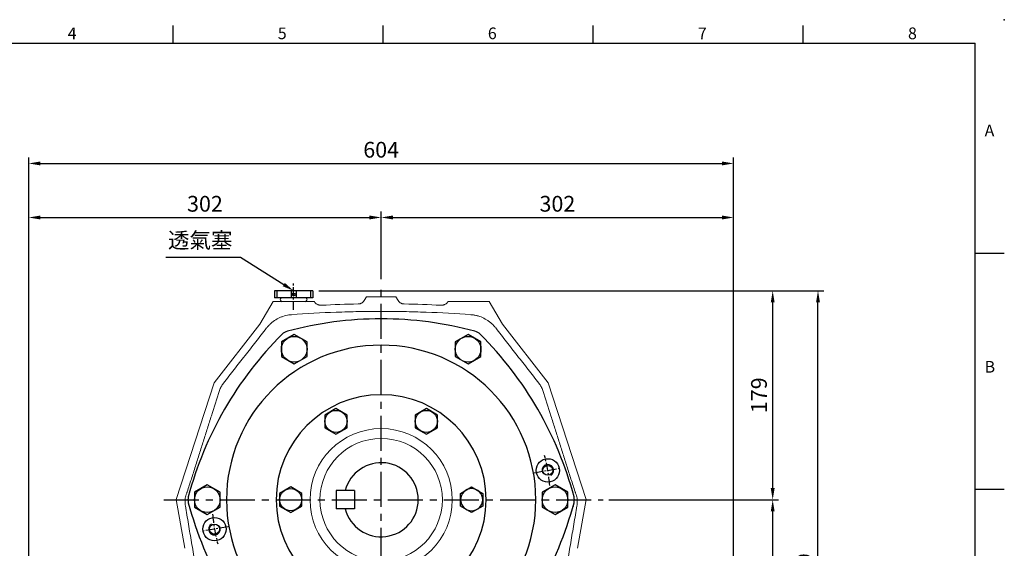
# Model space of a CAD drawing. Units: millimetres. Extents: x -35 to 1533, y -20 to 980.
# Drawn here: x 556 to 1400, y 527 to 980 of the extents above; entities that cross this region are included whole.
import ezdxf
from ezdxf.enums import TextEntityAlignment as Align

# ---------------------------------------------------------------- set-up
doc = ezdxf.new("R2010")
doc.units = ezdxf.units.MM
doc.linetypes.add('中心線', pattern=[12, 7.5, -1.5, 1.5, -1.5])
for name, color, linetype in [('CEN', 2, '中心線'), ('DIM', 3, 'Continuous'), ('MAIN', 7, 'Continuous'), ('THIN', 1, 'Continuous'), ('TXT', 4, 'Continuous')]:
    doc.layers.add(name, color=color, linetype=linetype)
doc.styles.add('ATTDEF', font='txt')
doc.styles.get("Standard").update_dxf_attribs({"font": 'simplex.shx', "bigfont": 'chineset.shx'})
doc.dimstyles.new('C', dxfattribs={"dimscale": 5, "dimtxt": 2.7, "dimasz": 2, "dimexe": 1, "dimexo": 1, "dimgap": 1, "dimtad": 1, "dimtoh": 1, "dimdsep": 46, "dimtxsty": 'Standard', "dimcen": 0, "dimclrd": 256, "dimclre": 256, "dimclrt": 256, "dimadec": 0, "dimazin": 0, "dimtfac": 0.6, "dimtofl": 0, "dimtmove": 0, "dimatfit": 3, "dimfxl": 0, "dimtolj": 1, "dimarcsym": 0})
doc.dimstyles.new('L', dxfattribs={"dimscale": 5, "dimtxt": 2.7, "dimasz": 2, "dimexe": 1, "dimexo": 1, "dimgap": 1, "dimtad": 1, "dimdsep": 46, "dimtxsty": 'Standard', "dimcen": 0, "dimclrd": 256, "dimclre": 256, "dimclrt": 256, "dimadec": 0, "dimazin": 0, "dimtfac": 0.6, "dimtmove": 0, "dimatfit": 3, "dimfxl": 0, "dimtolj": 1, "dimarcsym": 0})

# ---------------------------------------------------------------- blocks, each defined once
blk = doc.blocks.new('A$C5B677D76')
at = {"layer": 'CEN'}
for p, q in [((302.25, 193.15), (325.88, 197.32)), ((40.29, 146.96), (16.65, 142.79))]:
    blk.add_line(p, q, dxfattribs=at)
for start, end in [(4.86235, 15.13765), (184.86235, 195.13765)]:
    blk.add_arc((171.27, 170.06), 145, start, end, dxfattribs=at)
at = {"layer": 'MAIN'}
for centre, radius in [((314.07, 195.23), 10), ((314.07, 195.23), 4.25), ((28.47, 144.88), 10), ((28.47, 144.88), 4.25)]:
    blk.add_circle(centre, radius, dxfattribs=at)
for centre, radius, start, end in [((171.27, 15.06), 310, 90, 105.02881), ((171.27, 15.06), 310, 74.97119, 90), ((93.48, 304.79), 10, 105.02881, 134.97119), ((249.06, 304.79), 10, 45.02881, 74.97119), ((305.5, 92.56), 310, 134.97119, 165.02881), ((37.04, 92.56), 310, 14.97119, 45.02881), ((171.27, 170.06), 132.5, 90, 270), ((171.27, 170.06), 132.5, 270, 90), ((171.27, 170.06), 90, 90, 270), ((171.27, 170.06), 90, 270, 90), ((15.69, 170.06), 10, 165.02881, 194.97119), ((326.85, 170.06), 10, 345.02881, 14.97119), ((305.5, 247.56), 310, 194.97119, 225.02881), ((37.04, 247.56), 310, 314.97119, 345.02881), ((93.48, 35.32), 10, 225.02881, 254.97119), ((171.27, 325.06), 310, 254.97119, 270), ((171.27, 325.06), 310, 270, 285.02881), ((249.06, 35.32), 10, 285.02881, 314.97119)]:
    blk.add_arc(centre, radius, start, end, dxfattribs=at)
at = {"layer": 'THIN'}
for centre, start, end in [((314.07, 195.23), 300.0912, 210), ((28.47, 144.88), 120.0912, 30)]:
    blk.add_arc(centre, 5, start, end, dxfattribs=at)
blk = doc.blocks.new('HM14')
at = {"layer": 'MAIN'}
blk.add_lwpolyline([(-11, -6.35), (0, -12.7), (11, -6.35), (11, 6.35), (0, 12.7), (-11, 6.35)], close=True, dxfattribs=at)
at = {"layer": 'THIN'}
blk.add_circle((0, 0), 11, dxfattribs=at)
blk = doc.blocks.new('A$C6C080CCE')
at = {"color": 7, "linetype": 'Continuous', "lineweight": 15, "extrusion": (0, 0, -1)}
blk.add_circle((-90, 90), 90, dxfattribs=at)
at = {"color": 7, "linetype": 'Continuous', "lineweight": 15}
for radius in [60.96, 52.48]:
    blk.add_circle((90, 90), radius, dxfattribs=at)
blk = doc.blocks.new('HM12')
at = {"layer": 'MAIN'}
blk.add_lwpolyline([(-9.5, -5.48), (0, -10.97), (9.5, -5.48), (9.5, 5.48), (0, 10.97), (-9.5, 5.48)], close=True, dxfattribs=at)
at = {"layer": 'THIN'}
blk.add_circle((0, 0), 9.5, dxfattribs=at)
blk = doc.blocks.new('PA01B')
at = {"layer": 'MAIN'}
for p, q in [((16.5, 9.08), (-16.5, 9.08)), ((16.5, 9.08), (-16.5, 9.08)), ((-16.5, 9.08), (-16.5, 3.08)), ((16.5, 9.08), (16.5, 3.08)), ((16.5, 3.08), (-16.5, 3.08)), ((10.01, 3.08), (-10.01, 3.08)), ((-9.9, 3.08), (-9.9, 3.08)), ((9.9, 3.08), (9.9, 3.08))]:
    blk.add_line(p, q, dxfattribs=at)
for centre, start, end in [((-10.01, 1.54), 90, 270), ((10.01, 1.54), 270, 90)]:
    blk.add_arc(centre, 1.54, start, end, dxfattribs=at)
at = {"layer": 'THIN'}
for p, q in [((-14.33, 9.08), (-14.33, 3.08)), ((-2.17, 9.08), (-2.17, 3.08)), ((2.17, 9.08), (2.17, 3.08)), ((14.33, 9.08), (14.33, 3.08))]:
    blk.add_line(p, q, dxfattribs=at)
blk.add_circle((0, 5.79), 1.25, dxfattribs=at)
blk = doc.blocks.new('*D25')
at = {"layer": 'Defpoints', "color": 0}
for p in [(1056.23, 568.57), (1201.55, 568.57), (1184.26, 413.57)]:
    blk.add_point(p, dxfattribs=at)
at = {"layer": 'DIM', "lineweight": -2}
for p, q in [((1061.23, 568.57), (1206.55, 568.57)), ((1201.55, 423.57), (1201.55, 558.57)), ((1189.26, 413.57), (1206.55, 413.57))]:
    blk.add_line(p, q, dxfattribs=at)
at = {"layer": 'DIM'}
for points in [[(1199.88, 558.57), (1203.21, 558.57), (1201.55, 568.57)], [(1199.88, 423.57), (1203.21, 423.57), (1201.55, 413.57)]]:
    blk.add_solid(points, dxfattribs=at)
at = {"layer": 'DIM', "insert": (1189.8, 491.07), "char_height": 13.5, "attachment_point": 5, "rotation": 90}
blk.add_mtext('\\A1;155', dxfattribs=at)
blk = doc.blocks.new('*D26')
at = {"layer": 'Defpoints', "color": 0}
for p in [(807.57, 747.65), (1201.55, 747.65), (1056.23, 568.57)]:
    blk.add_point(p, dxfattribs=at)
at = {"layer": 'DIM', "lineweight": -2}
for p, q in [((812.57, 747.65), (1206.55, 747.65)), ((1201.55, 578.57), (1201.55, 737.65)), ((1061.23, 568.57), (1206.55, 568.57))]:
    blk.add_line(p, q, dxfattribs=at)
at = {"layer": 'DIM'}
for points in [[(1199.88, 737.65), (1203.21, 737.65), (1201.55, 747.65)], [(1199.88, 578.57), (1203.21, 578.57), (1201.55, 568.57)]]:
    blk.add_solid(points, dxfattribs=at)
at = {"layer": 'DIM', "insert": (1189.8, 658.11), "char_height": 13.5, "attachment_point": 5, "rotation": 90}
blk.add_mtext('\\A1;179', dxfattribs=at)
blk = doc.blocks.new('*D13')
at = {"layer": 'Defpoints', "color": 0}
for p in [(807.57, 747.65), (1240.36, 747.65), (1049.77, 278.57)]:
    blk.add_point(p, dxfattribs=at)
at = {"layer": 'DIM', "lineweight": -2}
for p, q in [((812.57, 747.65), (1245.36, 747.65)), ((1240.36, 288.57), (1240.36, 737.65)), ((1054.77, 278.57), (1245.36, 278.57))]:
    blk.add_line(p, q, dxfattribs=at)
at = {"layer": 'DIM'}
for points in [[(1238.7, 737.65), (1242.03, 737.65), (1240.36, 747.65)], [(1238.7, 288.57), (1242.03, 288.57), (1240.36, 278.57)]]:
    blk.add_solid(points, dxfattribs=at)
at = {"layer": 'DIM', "insert": (1228.61, 507.37), "char_height": 13.5, "attachment_point": 5, "rotation": 90}
blk.add_mtext('\\A1;469', dxfattribs=at)
blk = doc.blocks.new('*D14')
at = {"layer": 'Defpoints', "color": 0}
for p in [(866.07, 810.47), (866.07, 752.69), (564.07, 432.57)]:
    blk.add_point(p, dxfattribs=at)
at = {"layer": 'DIM', "lineweight": -2}
for p, q in [((564.07, 437.57), (564.07, 815.47)), ((574.07, 810.47), (856.07, 810.47)), ((866.07, 757.69), (866.07, 815.47))]:
    blk.add_line(p, q, dxfattribs=at)
at = {"layer": 'DIM'}
for points in [[(574.07, 812.14), (574.07, 808.8), (564.07, 810.47)], [(856.07, 812.14), (856.07, 808.8), (866.07, 810.47)]]:
    blk.add_solid(points, dxfattribs=at)
at = {"layer": 'DIM', "insert": (715.07, 822.22), "char_height": 13.5, "attachment_point": 5}
blk.add_mtext('\\A1;302', dxfattribs=at)
blk = doc.blocks.new('*D15')
at = {"layer": 'Defpoints', "color": 0}
for p in [(1168.07, 856.78), (564.07, 432.57), (1168.07, 432.57)]:
    blk.add_point(p, dxfattribs=at)
at = {"layer": 'DIM', "lineweight": -2}
for p, q in [((564.07, 437.57), (564.07, 861.78)), ((1168.07, 437.57), (1168.07, 861.78)), ((574.07, 856.78), (1158.07, 856.78))]:
    blk.add_line(p, q, dxfattribs=at)
at = {"layer": 'DIM'}
for points in [[(574.07, 858.45), (574.07, 855.11), (564.07, 856.78)], [(1158.07, 858.45), (1158.07, 855.11), (1168.07, 856.78)]]:
    blk.add_solid(points, dxfattribs=at)
at = {"layer": 'DIM', "insert": (866.07, 868.53), "char_height": 13.5, "attachment_point": 5}
blk.add_mtext('\\A1;604', dxfattribs=at)
blk = doc.blocks.new('*D39')
at = {"layer": 'Defpoints', "color": 0}
for p in [(791.07, 747.65), (823.18, 727.34)]:
    blk.add_point(p, dxfattribs=at)
at = {"layer": 'DIM', "lineweight": -2}
for p, q in [((681.62, 776.52), (745.41, 776.52)), ((745.41, 776.52), (782.62, 752.99))]:
    blk.add_line(p, q, dxfattribs=at)
at = {"layer": 'DIM'}
blk.add_solid([(783.51, 754.4), (781.72, 751.58), (791.07, 747.65)], dxfattribs=at)
at = {"layer": 'DIM', "insert": (711.01, 790.93), "char_height": 13.5, "attachment_point": 5}
blk.add_mtext('\\A1;{\\fPMingLiU|b0|i0|c136|p18;透氣塞}', dxfattribs=at)
blk = doc.blocks.new('*D46')
at = {"layer": 'Defpoints', "color": 0}
for p in [(1168.07, 810.47), (866.07, 757.69), (1168.07, 432.57)]:
    blk.add_point(p, dxfattribs=at)
at = {"layer": 'DIM', "lineweight": -2}
for p, q in [((866.07, 762.69), (866.07, 815.47)), ((876.07, 810.47), (1158.07, 810.47)), ((1168.07, 437.57), (1168.07, 815.47))]:
    blk.add_line(p, q, dxfattribs=at)
at = {"layer": 'DIM'}
for points in [[(876.07, 812.14), (876.07, 808.8), (866.07, 810.47)], [(1158.07, 812.14), (1158.07, 808.8), (1168.07, 810.47)]]:
    blk.add_solid(points, dxfattribs=at)
at = {"layer": 'DIM', "insert": (1017.07, 822.22), "char_height": 13.5, "attachment_point": 5}
blk.add_mtext('\\A1;302', dxfattribs=at)
blk = doc.blocks.new('GJA420')
at = {"color": 0}
for p, q in [((137.5, 195), (137.5, 192)), ((173.5, 195), (173.5, 192)), ((209.5, 195), (209.5, 192)), ((245.5, 195), (245.5, 192)), ((0, 192), (275, 192)), ((275, 0), (275, 192)), ((275, 156), (280, 156)), ((275, 115.5), (280, 115.5))]:
    blk.add_line(p, q, dxfattribs=at)
blk.add_point((280, 196), dxfattribs=at)
blk.add_point((280, 196), dxfattribs=at)
for s, p in [('4', (119.5, 192.66)), ('5', (155.5, 192.66)), ('6', (191.5, 192.66)), ('7', (227.5, 192.66)), ('8', (263.5, 192.66)), ('A', (276.63, 176)), ('B', (276.63, 135.5))]:
    blk.add_text(s, height=2, dxfattribs=at).set_placement(p)
at = {"color": 4, "style": 'ATTDEF'}
blk.add_attdef('料號', text='', height=2.5, dxfattribs=at).set_placement((120.5, 3), align=Align.MIDDLE_LEFT)
for tag, p in [('比例', (200.5, 3)), ('版本', (236.5, 3))]:
    blk.add_attdef(tag, text='', height=2.5, dxfattribs=at).set_placement(p, align=Align.MIDDLE_CENTER)

msp = doc.modelspace()

# ---------------------------------------------------------------- linework, layer by layer
at = {"layer": 'CEN'}
msp.add_line((791.067, 731.288), (791.067, 754.301), dxfattribs=at)
at = {"layer": 'CEN', "ltscale": 4}
for p, q in [((866.067, 274.361), (866.067, 752.688)), ((679.891, 568.568), (1056.232, 568.568))]:
    msp.add_line(p, q, dxfattribs=at)
at = {"layer": 'MAIN', "linetype": 'Continuous', "lineweight": 0}
for p, q in [((853.376, 742.567), (851.546, 739.399)), ((853.376, 742.567), (866.067, 742.567)), ((866.067, 742.567), (878.759, 742.567)), ((880.588, 739.399), (878.759, 742.567)), ((773.567, 738.568), (762.232, 718.935)), ((773.567, 738.568), (808.476, 738.568)), ((808.476, 738.568), (808.561, 738.568)), ((923.573, 738.568), (923.658, 738.568)), ((923.658, 738.568), (958.567, 738.568)), ((969.902, 718.935), (958.567, 738.568)), ((762.232, 718.935), (722.955, 668.724)), ((1009.179, 668.724), (969.902, 718.935)), ((722.955, 668.724), (690.483, 568.784)), ((1041.651, 568.784), (1009.179, 668.724)), ((697.862, 526.936), (690.483, 568.784)), ((1041.651, 568.784), (1034.273, 526.936))]:
    msp.add_line(p, q, dxfattribs=at)
at = {"layer": 'MAIN'}
for p, q in [((827.392, 576.506), (827.392, 560.631)), ((843.267, 576.506), (827.392, 576.506)), ((843.267, 576.506), (843.267, 560.631)), ((843.267, 560.631), (827.392, 560.631))]:
    msp.add_line(p, q, dxfattribs=at)
at = {"layer": 'MAIN', "linetype": 'Continuous', "lineweight": 0}
for start, end in [(91.120829, 92.925102), (87.074898, 88.879171)]:
    msp.add_arc((866.067, -266.432), 1003, start, end, dxfattribs=at)
at = {"layer": 'MAIN'}
msp.add_arc((866.067, 568.568), 31.75, 194.477512, 165.522488, dxfattribs=at)
at = {"layer": 'MAIN', "linetype": 'Continuous', "lineweight": 0}
for points, knots in [([(808.567, 738.568), (808.649, 738.437), (808.738, 738.305), (808.92, 738.052), (809.015, 737.929), (809.311, 737.571), (809.524, 737.345), (809.98, 736.921), (810.225, 736.722), (810.735, 736.362), (810.999, 736.2), (811.548, 735.911), (811.832, 735.785), (812.421, 735.57), (812.723, 735.482), (813.329, 735.349), (813.635, 735.303), (814.255, 735.251), (814.569, 735.245), (814.884, 735.261)], [0, 0, 0, 0, 0.0625, 0.0625, 0.125, 0.125, 0.25, 0.25, 0.375, 0.375, 0.5, 0.5, 0.625, 0.625, 0.75, 0.75, 0.875, 0.875, 1, 1, 1, 1]), ([(846.448, 736.376), (846.969, 736.387), (847.478, 736.464), (848.222, 736.676), (848.469, 736.764), (848.944, 736.969), (849.402, 737.203), (849.828, 737.494), (850.237, 737.814), (850.431, 737.988), (850.793, 738.355), (850.961, 738.549), (851.195, 738.856), (851.27, 738.961), (851.413, 739.176), (851.482, 739.287), (851.546, 739.399)], [0, 0, 0, 0, 0.25, 0.25, 0.375, 0.375, 0.5, 0.625, 0.625, 0.75, 0.75, 0.875, 0.875, 0.9375, 0.9375, 1, 1, 1, 1]), ([(885.687, 736.376), (885.165, 736.387), (884.657, 736.464), (883.912, 736.676), (883.666, 736.764), (883.19, 736.969), (882.732, 737.203), (882.306, 737.494), (881.897, 737.814), (881.703, 737.988), (881.341, 738.355), (881.173, 738.549), (880.939, 738.856), (880.865, 738.961), (880.721, 739.176), (880.652, 739.287), (880.588, 739.399)], [0, 0, 0, 0, 0.25, 0.25, 0.375, 0.375, 0.5, 0.625, 0.625, 0.75, 0.75, 0.875, 0.875, 0.9375, 0.9375, 1, 1, 1, 1]), ([(923.567, 738.568), (923.485, 738.437), (923.397, 738.305), (923.214, 738.052), (923.119, 737.929), (922.823, 737.571), (922.61, 737.345), (922.154, 736.921), (921.909, 736.722), (921.4, 736.362), (921.135, 736.2), (920.586, 735.911), (920.302, 735.785), (919.713, 735.57), (919.412, 735.482), (918.805, 735.349), (918.499, 735.303), (917.879, 735.251), (917.565, 735.245), (917.251, 735.261)], [0, 0, 0, 0, 0.0625, 0.0625, 0.125, 0.125, 0.25, 0.25, 0.375, 0.375, 0.5, 0.5, 0.625, 0.625, 0.75, 0.75, 0.875, 0.875, 1, 1, 1, 1]), ([(768.622, 716.66), (769.204, 717.348), (769.817, 718.009), (771.1, 719.275), (771.774, 719.881), (773.86, 721.597), (775.338, 722.603), (777.682, 723.911), (778.486, 724.314), (780.136, 725.049), (780.975, 725.378), (783.517, 726.245), (785.25, 726.668), (787.021, 726.936)], [0, 0, 0, 0, 0.125, 0.125, 0.25, 0.25, 0.5, 0.5, 0.625, 0.625, 0.75, 0.75, 1, 1, 1, 1]), ([(789.189, 727.183), (801.991, 728.15), (814.788, 728.848), (834.013, 729.536), (840.426, 729.706), (853.257, 729.931), (859.677, 729.987), (872.523, 729.986), (878.939, 729.93), (891.76, 729.705), (898.164, 729.535), (917.366, 728.847), (930.153, 728.149), (942.946, 727.183)], [0, 0, 0, 0, 0.25, 0.25, 0.375, 0.375, 0.5, 0.5, 0.625, 0.625, 0.75, 0.75, 1, 1, 1, 1]), ([(945.113, 726.936), (946.006, 726.801), (946.894, 726.625), (948.65, 726.195), (949.512, 725.941), (952.05, 725.07), (953.68, 724.343), (955.639, 723.249), (956.026, 723.021), (956.794, 722.546), (957.174, 722.298), (958.291, 721.535), (959.007, 720.996), (961.077, 719.289), (962.349, 718.034), (963.512, 716.66)], [0, 0, 0, 0, 0.125, 0.125, 0.25, 0.25, 0.5, 0.5, 0.5625, 0.5625, 0.625, 0.625, 0.75, 0.75, 1, 1, 1, 1]), ([(730.886, 668.439), (733.975, 672.38), (737.064, 676.321), (743.239, 684.205), (746.326, 688.149), (752.495, 696.04), (755.578, 699.986), (761.741, 707.88), (764.821, 711.827), (767.901, 715.774)], [0, 0, 0, 0, 0.25, 0.25, 0.5, 0.5, 0.75, 0.75, 1, 1, 1, 1]), ([(964.233, 715.774), (967.313, 711.827), (970.393, 707.88), (976.556, 699.986), (979.639, 696.04), (985.809, 688.149), (988.895, 684.205), (995.07, 676.321), (998.159, 672.38), (1001.248, 668.439)], [0, 0, 0, 0, 0.25, 0.25, 0.5, 0.5, 0.75, 0.75, 1, 1, 1, 1]), ([(727.624, 662.305), (727.985, 663.417), (728.444, 664.497), (729.534, 666.545), (730.166, 667.518), (730.886, 668.439)], [0, 0, 0, 0, 0.5, 0.5, 1, 1, 1, 1]), ([(1001.248, 668.439), (1001.968, 667.519), (1002.6, 666.546), (1003.418, 665.008), (1003.67, 664.48), (1004.126, 663.407), (1004.33, 662.86), (1004.511, 662.305)], [0, 0, 0, 0, 0.5, 0.5, 0.75, 0.75, 1, 1, 1, 1]), ([(699.851, 575.413), (700.449, 577.223), (701.046, 579.034), (702.238, 582.663), (702.832, 584.48), (704.017, 588.121), (704.609, 589.946), (705.785, 593.59), (706.369, 595.409), (708.113, 600.853), (709.264, 604.471), (711.555, 611.695), (712.696, 615.301), (714.976, 622.513), (716.115, 626.118), (718.397, 633.333), (719.54, 636.942), (722.979, 647.782), (725.286, 655.026), (727.624, 662.305)], [0, 0, 0, 0, 0.0625, 0.0625, 0.125, 0.125, 0.1875, 0.1875, 0.25, 0.25, 0.375, 0.375, 0.5, 0.5, 0.625, 0.625, 0.75, 0.75, 1, 1, 1, 1]), ([(1004.511, 662.305), (1006.847, 655.028), (1009.159, 647.772), (1012.602, 636.92), (1013.745, 633.308), (1016.029, 626.088), (1017.169, 622.481), (1019.45, 615.264), (1020.592, 611.655), (1022.882, 604.433), (1024.032, 600.819), (1025.77, 595.391), (1026.352, 593.581), (1027.522, 589.956), (1028.11, 588.142), (1029.293, 584.511), (1029.887, 582.693), (1031.081, 579.055), (1031.681, 577.234), (1032.284, 575.413)], [0, 0, 0, 0, 0.25, 0.25, 0.375, 0.375, 0.5, 0.5, 0.625, 0.625, 0.75, 0.75, 0.8125, 0.8125, 0.875, 0.875, 0.9375, 0.9375, 1, 1, 1, 1]), ([(699.018, 573.031), (699.149, 573.392), (699.283, 573.763), (699.491, 574.355), (699.563, 574.56), (699.706, 574.979), (699.778, 575.193), (699.851, 575.413)], [0, 0, 0, 0, 0.5, 0.5, 0.75, 0.75, 1, 1, 1, 1]), ([(1032.284, 575.413), (1032.356, 575.193), (1032.428, 574.979), (1032.571, 574.562), (1032.642, 574.357), (1032.851, 573.764), (1032.985, 573.392), (1033.117, 573.031)], [0, 0, 0, 0, 0.25, 0.25, 0.5, 0.5, 1, 1, 1, 1]), ([(698.15, 564.417), (698.062, 565.141), (698.015, 565.868), (698.002, 567.325), (698.035, 568.057), (698.181, 569.502), (698.294, 570.218), (698.597, 571.636), (698.788, 572.34), (699.018, 573.031)], [0, 0, 0, 0, 0.25, 0.25, 0.5, 0.5, 0.75, 0.75, 1, 1, 1, 1]), ([(1033.117, 573.031), (1033.346, 572.34), (1033.537, 571.639), (1033.841, 570.214), (1033.954, 569.494), (1034.099, 568.052), (1034.133, 567.328), (1034.119, 565.875), (1034.072, 565.143), (1033.985, 564.417)], [0, 0, 0, 0, 0.25, 0.25, 0.5, 0.5, 0.75, 0.75, 1, 1, 1, 1]), ([(709.071, 500.208), (708.604, 502.858), (708.14, 505.509), (707.218, 510.804), (706.76, 513.448), (705.394, 521.373), (704.494, 526.649), (702.708, 537.176), (701.823, 542.426), (700.059, 552.913), (699.181, 558.151), (698.3, 563.394)], [0, 0, 0, 0, 0.125, 0.125, 0.25, 0.25, 0.5, 0.5, 0.75, 0.75, 1, 1, 1, 1]), ([(1033.834, 563.394), (1032.953, 558.151), (1032.075, 552.913), (1030.311, 542.426), (1029.426, 537.176), (1027.64, 526.649), (1026.74, 521.373), (1025.374, 513.448), (1024.916, 510.804), (1023.994, 505.509), (1023.53, 502.858), (1023.063, 500.208)], [0, 0, 0, 0, 0.25, 0.25, 0.5, 0.5, 0.75, 0.75, 0.875, 0.875, 1, 1, 1, 1])]:
    msp.add_open_spline(points, degree=3, knots=knots, dxfattribs=at)
for points in [[(787.021, 726.936), (787.741, 727.045), (788.463, 727.127), (789.189, 727.183)], [(942.946, 727.183), (943.671, 727.127), (944.394, 727.045), (945.113, 726.936)], [(767.901, 715.774), (768.136, 716.074), (768.376, 716.369), (768.622, 716.66)], [(963.512, 716.66), (963.758, 716.369), (963.998, 716.074), (964.233, 715.774)], [(698.3, 563.394), (698.241, 563.734), (698.191, 564.075), (698.15, 564.417)], [(1030.77, 562.865), (1030.773, 562.876), (1030.776, 562.887), (1030.779, 562.898)], [(1030.779, 562.898), (1030.805, 562.991), (1030.83, 563.084), (1030.855, 563.177)], [(1033.985, 564.417), (1033.944, 564.075), (1033.893, 563.734), (1033.834, 563.394)]]:
    msp.add_open_spline(points, degree=3, dxfattribs=at)

# ---------------------------------------------------------------- block references
at = {"layer": 'DIM', "xscale": 5, "yscale": 5, "zscale": 5}
msp.add_blockref('GJA420', (0, 0), dxfattribs=at)
at = {"layer": 'MAIN'}
for name, p in [('A$C5B677D76', (694.798, 398.513)), ('HM14', (791.567, 697.606)), ('HM14', (940.567, 697.606)), ('A$C6C080CCE', (776.067, 478.568)), ('HM12', (827.317, 635.685)), ('HM12', (904.817, 635.685)), ('HM14', (717.067, 568.568)), ('HM12', (788.567, 568.568)), ('HM14', (1015.067, 568.568))]:
    msp.add_blockref(name, p, dxfattribs=at)
at = {"layer": 'MAIN', "xscale": -1}
msp.add_blockref('HM12', (943.567, 568.568), dxfattribs=at)
at = {"layer": 'TXT'}
msp.add_blockref('PA01B', (791.067, 738.568), dxfattribs=at)

# ---------------------------------------------------------------- dimensions: what is measured, and where the dimension line sits
at = {"layer": 'DIM'}
for base, p1, p2, angle, picture, middle in [((1168.067, 856.78), (564.067, 432.568), (1168.067, 432.568), 0, '*D15', (866.067, 868.53)), ((1201.546, 568.568), (1184.256, 413.568), (1056.232, 568.568), 90, '*D25', (1189.796, 491.068))]:
    dim = msp.add_linear_dim(base=base, p1=p1, p2=p2, angle=angle, dimstyle='L', dxfattribs=at)
    dim.commit()
    dim.dimension.update_dxf_attribs({"geometry": picture, "text_midpoint": middle})
dim = msp.add_linear_dim(base=(866.067, 810.469), p1=(564.067, 432.568), p2=(866.067, 752.688), angle=0, dimstyle='L', dxfattribs=at)
dim.commit()
dim.dimension.update_dxf_attribs({"geometry": '*D14', "text_midpoint": (715.067, 810.469), "dimtype": 160})
dim = msp.add_linear_dim(base=(1168.067, 810.469), p1=(866.067, 757.688), p2=(1168.067, 432.568), dimstyle='L', dxfattribs=at)
dim.commit()
dim.dimension.update_dxf_attribs({"geometry": '*D46', "text_midpoint": (1017.067, 822.219)})
dim = msp.add_diameter_dim_2p(p1=(823.185, 727.339), p2=(791.067, 747.648), text='{\\fPMingLiU|b0|i0|c136|p18;透氣塞}', dimstyle='C', dxfattribs=at)
dim.commit()
dim.dimension.update_dxf_attribs({"geometry": '*D39', "text_midpoint": (711.012, 776.522), "dimtype": 163})
dim = msp.add_linear_dim(base=(1201.546, 747.648), p1=(1056.232, 568.568), p2=(807.567, 747.648), angle=90, dimstyle='L', override={"dimdec": 0}, dxfattribs=at)
dim.commit()
dim.dimension.update_dxf_attribs({"geometry": '*D26', "text_midpoint": (1189.796, 658.108)})
dim = msp.add_linear_dim(base=(1240.363, 747.648), p1=(1049.768, 278.568), p2=(807.567, 747.648), angle=90, dimstyle='L', override={"dimdec": 0}, dxfattribs=at)
dim.commit()
dim.dimension.update_dxf_attribs({"geometry": '*D13', "text_midpoint": (1240.363, 507.375), "dimtype": 160})

doc.saveas('drawing.dxf')
